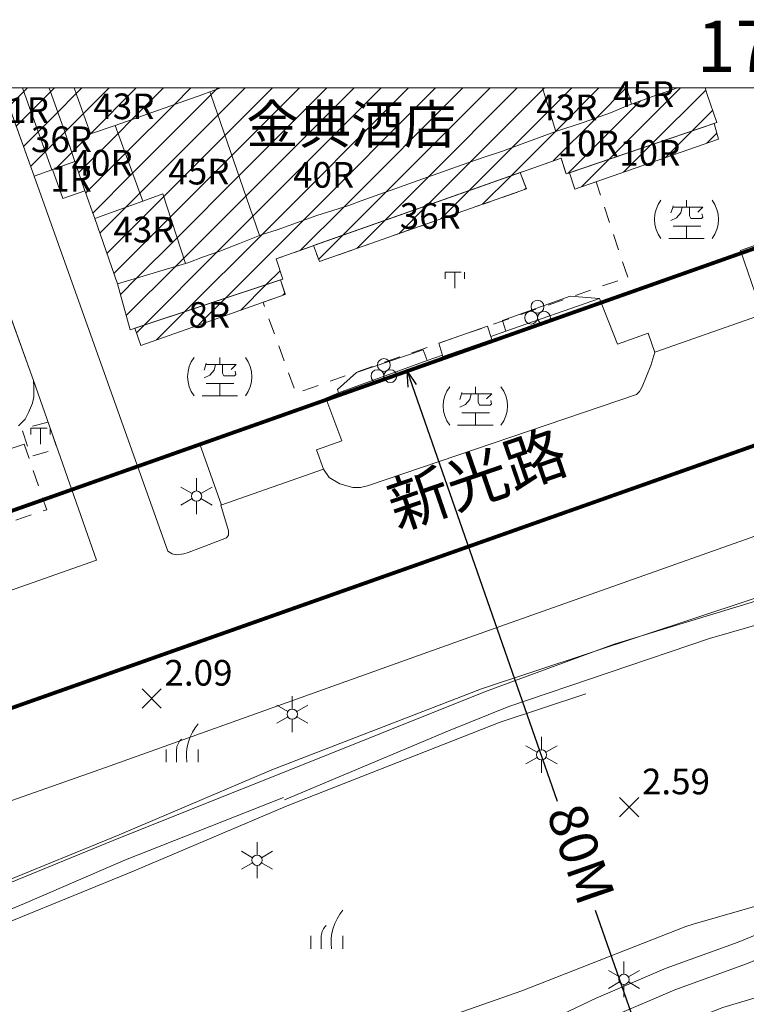
# Model space of a CAD drawing. Extents: x 177571 to 178429, y 2500738 to 2501456.
# Drawn here: x 178038 to 178095, y 2501329 to 2501405 of the extents above; entities that cross this region are included whole.
import ezdxf
from ezdxf.enums import TextEntityAlignment as Align
from ezdxf.lldxf.tags import DXFTag

# ---------------------------------------------------------------- set-up
doc = ezdxf.new("R2010")
doc.units = 0
doc.header["$MEASUREMENT"] = 0
doc.linetypes.add('92300', pattern=[6.5, 2, -0.75, 1, -0.75, 2])
doc.linetypes.add('93130', pattern=[3.5, 1.25, -1, 1.25])
doc.layers.get('0').update_dxf_attribs({"linetype": 'CONTINUOUS', "lineweight": 20})
doc.layers.add('630121', color=3, linetype='CONTINUOUS')
doc.layers.add('63012501', color=7, linetype='CONTINUOUS')
for name, color, linetype, lineweight in [('90111_圖廓', 7, 'CONTINUOUS', 20), ('90122_方格線註記', 7, 'CONTINUOUS', 20), ('90330_中文註記', 7, 'CONTINUOUS', 20), ('92300_縣、省轄市、直轄市區等界', 7, '92300', 30), ('93100TXT_永久性房屋', 7, 'CONTINUOUS', 20), ('93110_永久性房屋', 7, 'CONTINUOUS', 20), ('93110H', 1, 'CONTINUOUS', 20), ('93130_臨時性房屋', 7, '93130', 20), ('93230_柵欄', 7, '93230', 20), ('93904_階梯', 7, 'CONTINUOUS', 20), ('94200TXT_市區道路', 7, 'CONTINUOUS', 20), ('94214_市區道路', 1, 'CONTINUOUS', 20), ('94230_人行道', 7, 'CONTINUOUS', 20), ('96914_路燈', 7, 'CONTINUOUS', 20), ('97122_行道樹', 3, '97122', 20), ('97200_草地', 3, 'CONTINUOUS', 20), ('97336_圃', 3, 'CONTINUOUS', 20), ('97913_空地', 7, 'CONTINUOUS', 20), ('98100TXT_獨立標高點', 7, 'CONTINUOUS', 20), ('98120_獨立標高點', 7, 'CONTINUOUS', 20)]:
    doc.layers.add(name, color=color, linetype=linetype, lineweight=lineweight)
doc.layers.add('94436_駁坎', color=7, linetype='94436', lineweight=20, true_color=0xa55200)
doc.layers.add('97920_地類界', color=7, linetype='97920', lineweight=20, true_color=0xa55200)
doc.styles.get("Standard").update_dxf_attribs({"font": 'txt', "bigfont": 'CHINESET.shx'})
doc.styles.add('等線體', font='txt.shx', dxfattribs={"bigfont": 'chineset.shx'})
doc.linetypes.add('93230', pattern='A,0,[10,96Ed.Shx,S=0.6,R=0,X=0.3,Y=0],-1.5,[10,96Ed.Shx,S=0.3,R=0,X=0.15,Y=0],-1.5,[10,96Ed.Shx,S=0.3,R=0,X=0.15,Y=0],-1.5', length=4.5)
doc.linetypes.add('94436', pattern='A,0.75,[11,96Ed.Shx,S=1.5,R=0,X=0,Y=0],0.75', length=1.5)
tags = doc.linetypes.add('97122', pattern='A,0,-2.25,[27,96Ed.Shx,S=1,R=0,X=0,Y=0],-2.25', length=4.5).pattern_tags.tags
tags[6] = DXFTag(74, 5)
doc.linetypes.add('97920', pattern='A,0,-0.75,[10,96Ed.Shx,S=0.2,R=0,X=0,Y=0],-0.75', length=1.5)
pattern_1 = [(45, (0, 0), (-1.0606601718, 1.0606601718), [])]

# ---------------------------------------------------------------- blocks, each defined once
blk = doc.blocks.new('96914')
for points in [[(0, 1.4), (0, 0.4)], [(-1.212, 0.7), (-0.346, 0.2)], [(0.346, 0.2), (1.212, 0.7)], [(-1.212, -0.7), (-0.346, -0.2)], [(0, -0.4), (0, -1.4)], [(0.346, -0.2), (1.212, -0.7)]]:
    blk.add_lwpolyline(points)
blk.add_circle((0, 0), 0.4)
blk = doc.blocks.new('97913')
for points in [[(-1.048, 1.059), (-1.103, 0.838), (-1.213, 0.507)], [(-0.331, 0.953), (-0.441, 0.507), (-0.772, 0.12), (-1.213, -0.1)], [(-1.074, 0.955), (1.283, 0.955), (0.882, 0.562)], [(0, 1.5), (0, 1.003)], [(0.22, 0.951), (0.221, 0.286), (0.331, 0.065), (1.158, 0.065), (1.268, 0.176), (1.206, 0.426)], [(-1.048, -0.542), (1.103, -0.542)], [(0, -0.562), (0, -1.5)], [(-1.379, -1.5), (1.379, -1.5)]]:
    blk.add_lwpolyline(points)
for start, end in [(143.1301, 216.8699), (323.1301, 36.8699)]:
    blk.add_arc((0, 0), 2.5, start, end)
blk = doc.blocks.new('97336')
for centre in [(0, 0.574), (-0.5, -0.292), (0.5, -0.292)]:
    blk.add_circle(centre, 0.5)
blk = doc.blocks.new('97200')
for points in [[(1.25, 3, 0.214635), (0.35, 0)], [(-0.05, 1.8, 0.201941), (-0.45, 1)]]:
    blk.add_lwpolyline(points, format="xyb")
for points in [[(-1.25, 1), (-1.25, 0)], [(-0.45, 0), (-0.45, 1)], [(1.25, 1), (1.25, 0)]]:
    blk.add_lwpolyline(points)
blk = doc.blocks.new('93130')
for p, q in [((-0.75, 1), (0.75, 1)), ((-0.75, 0.5), (-0.75, 1)), ((0, 1), (0, -1)), ((0.75, 1), (0.75, 0.5))]:
    blk.add_line(p, q)
blk = doc.blocks.new('98120')
for points in [[(-0.75, -0.75), (0.75, 0.75)], [(-0.75, 0.75), (0.75, -0.75)]]:
    blk.add_lwpolyline(points)

msp = doc.modelspace()

# ---------------------------------------------------------------- hatches: boundary and pattern name
at = {"layer": '93110H'}
h = msp.add_hatch(dxfattribs=at)
h.set_pattern_fill('93110', color=256, scale=0.75, style=0)
h.set_pattern_definition(pattern_1)
h.paths.add_polyline_path([(178085.732, 2501398.698), (178085.821, 2501398.731), (178085.588, 2501399.498), (178085.435, 2501400), (178078.88, 2501400), (178079.035, 2501399.498), (178079.933, 2501396.597), (178082.147, 2501397.32), (178084.181, 2501398.055)])
h.paths.add_polyline_path([(178083.606, 2501398.02), (178089.94, 2501398.02), (178089.94, 2501401.02), (178083.606, 2501401.02)], flags=9)
h.paths.add_polyline_path([(178077.621, 2501396.988), (178083.954, 2501396.988), (178083.954, 2501399.988), (178077.621, 2501399.988)], flags=9)
h = msp.add_hatch(dxfattribs=at)
h.set_pattern_fill('93110', color=256, scale=0.75, style=0)
h.set_pattern_definition(pattern_1)
h.paths.add_polyline_path([(178041.689, 2501396.495), (178040.616, 2501399.498), (178040.441, 2501399.985), (178040.436, 2501400), (178038.362, 2501400), (178038.54, 2501399.498), (178040.632, 2501393.615), (178042.44, 2501394.26)])
h.paths.add_polyline_path([(178041.562, 2501392.669), (178047.562, 2501392.669), (178047.562, 2501395.669), (178041.562, 2501395.669)], flags=9)
h.paths.add_polyline_path([(178038.23, 2501394.5), (178044.564, 2501394.5), (178044.564, 2501397.5), (178038.23, 2501397.5)], flags=9)
h.paths.add_polyline_path([(178035.538, 2501396.778), (178040.538, 2501396.778), (178040.538, 2501399.778), (178035.538, 2501399.778)], flags=9)
h.paths.add_polyline_path([(178040.309, 2501391.422), (178043.976, 2501391.422), (178043.976, 2501394.422), (178040.309, 2501394.422)], flags=9)
h = msp.add_hatch(dxfattribs=at)
h.set_pattern_fill('93110', color=256, scale=0.75, style=0)
h.set_pattern_definition(pattern_1)
h.paths.add_polyline_path([(178038.54, 2501399.498), (178038.362, 2501400), (178036.806, 2501400), (178036.985, 2501399.498), (178039.258, 2501393.125), (178040.632, 2501393.615)])
h.paths.add_polyline_path([(178038.23, 2501394.5), (178044.564, 2501394.5), (178044.564, 2501397.5), (178038.23, 2501397.5)], flags=9)
h.paths.add_polyline_path([(178035.538, 2501396.778), (178040.538, 2501396.778), (178040.538, 2501399.778), (178035.538, 2501399.778)], flags=9)
h = msp.add_hatch(dxfattribs=at)
h.set_pattern_fill('93110', color=256, scale=0.75, style=0)
h.set_pattern_definition(pattern_1)
h.paths.add_polyline_path([(178052.424, 2501399.498), (178052.963, 2501399.689), (178053.814, 2501400), (178042.396, 2501400), (178042.572, 2501399.498), (178043.647, 2501396.422), (178045.586, 2501397.07)])
h.paths.add_polyline_path([(178038.23, 2501394.5), (178044.564, 2501394.5), (178044.564, 2501397.5), (178038.23, 2501397.5)], flags=9)
h.paths.add_polyline_path([(178043.093, 2501397.067), (178049.426, 2501397.067), (178049.426, 2501400.067), (178043.093, 2501400.067)], flags=9)
h = msp.add_hatch(dxfattribs=at)
h.set_pattern_fill('93110', color=256, scale=0.75, style=0)
h.set_pattern_definition(pattern_1)
h.paths.add_polyline_path([(178045.586, 2501397.07), (178043.647, 2501396.422), (178042.572, 2501399.498), (178042.396, 2501400), (178040.436, 2501400), (178040.441, 2501399.985), (178040.616, 2501399.498), (178041.689, 2501396.495), (178042.44, 2501394.26), (178042.929, 2501392.8), (178043.82, 2501390.305), (178043.989, 2501389.82), (178047.731, 2501391.176)])
h.paths.add_polyline_path([(178041.562, 2501392.669), (178047.562, 2501392.669), (178047.562, 2501395.669), (178041.562, 2501395.669)], flags=24)
h.paths.add_polyline_path([(178038.23, 2501394.5), (178044.564, 2501394.5), (178044.564, 2501397.5), (178038.23, 2501397.5)], flags=9)
h.paths.add_polyline_path([(178040.309, 2501391.422), (178043.976, 2501391.422), (178043.976, 2501394.422), (178040.309, 2501394.422)], flags=9)
h = msp.add_hatch(dxfattribs=at)
h.set_pattern_fill('93110', color=256, scale=0.75, style=0)
h.set_pattern_definition(pattern_1)
h.paths.add_polyline_path([(178053.03, 2501399.498), (178052.963, 2501399.689), (178052.424, 2501399.498), (178045.586, 2501397.07), (178047.731, 2501391.176), (178049.287, 2501391.739), (178051.061, 2501386.312), (178051.311, 2501386.387), (178052.381, 2501386.798), (178053.741, 2501387.288), (178055.282, 2501387.867), (178056.836, 2501388.509)])
h.paths.add_polyline_path([(178041.562, 2501392.669), (178047.562, 2501392.669), (178047.562, 2501395.669), (178041.562, 2501395.669)], flags=9)
h.paths.add_polyline_path([(178043.093, 2501397.067), (178049.426, 2501397.067), (178049.426, 2501400.067), (178043.093, 2501400.067)], flags=9)
h.paths.add_polyline_path([(178048.938, 2501391.976), (178055.271, 2501391.976), (178055.271, 2501394.976), (178048.938, 2501394.976)], flags=24)
h.paths.add_polyline_path([(178044.66, 2501387.459), (178050.993, 2501387.459), (178050.993, 2501390.459), (178044.66, 2501390.459)], flags=9)
h = msp.add_hatch(dxfattribs=at)
h.set_pattern_fill('93110', color=256, scale=0.75, style=0)
h.set_pattern_definition(pattern_1)
h.paths.add_polyline_path([(178092.481, 2501397.301), (178091.732, 2501399.498), (178091.561, 2501400), (178089.407, 2501400), (178087.938, 2501399.498), (178087.745, 2501399.432), (178085.821, 2501398.731), (178085.732, 2501398.698), (178084.181, 2501398.055), (178082.147, 2501397.32), (178079.855, 2501396.571), (178077.007, 2501395.535), (178075.765, 2501395.079), (178074.255, 2501394.576), (178072.189, 2501393.851), (178064.758, 2501391.2), (178063.795, 2501390.844), (178061.31, 2501390.049), (178058.215, 2501388.946), (178057.026, 2501388.587), (178056.836, 2501388.509), (178055.282, 2501387.867), (178053.741, 2501387.288), (178052.381, 2501386.798), (178051.311, 2501386.387), (178045.761, 2501384.726), (178046.752, 2501381.157), (178058.653, 2501385.102), (178058.128, 2501386.677), (178080.339, 2501394.536), (178080.742, 2501393.293)])
h.paths.add_polyline_path([(178079.782, 2501394.175), (178085.115, 2501394.175), (178085.115, 2501397.175), (178079.782, 2501397.175)], flags=25)
h = msp.add_hatch(dxfattribs=at)
h.set_pattern_fill('93110', color=256, scale=0.75, style=0)
h.set_pattern_definition(pattern_1)
h.paths.add_polyline_path([(178079.855, 2501396.571), (178079.933, 2501396.597), (178079.035, 2501399.498), (178078.88, 2501400), (178053.814, 2501400), (178052.963, 2501399.689), (178053.03, 2501399.498), (178056.836, 2501388.509), (178057.026, 2501388.587), (178058.215, 2501388.946), (178061.31, 2501390.049), (178063.795, 2501390.844), (178064.758, 2501391.2), (178072.189, 2501393.851), (178074.255, 2501394.576), (178075.765, 2501395.079), (178077.007, 2501395.535)])
h.paths.add_polyline_path([(178055.194, 2501394.958), (178068.4, 2501394.958), (178068.4, 2501399.324), (178055.194, 2501399.324)], flags=24)
h.paths.add_polyline_path([(178058.834, 2501391.724), (178064.834, 2501391.724), (178064.834, 2501394.724), (178058.834, 2501394.724)], flags=24)
h = msp.add_hatch(dxfattribs=at)
h.set_pattern_fill('93110', color=256, scale=0.75, style=0)
h.set_pattern_definition(pattern_1)
h.paths.add_polyline_path([(178092.616, 2501396.001), (178092.27, 2501397.229), (178080.994, 2501393.379), (178081.413, 2501392.118)])
h.paths.add_polyline_path([(178084.591, 2501393.441), (178089.925, 2501393.441), (178089.925, 2501396.441), (178084.591, 2501396.441)], flags=24)
h = msp.add_hatch(dxfattribs=at)
h.set_pattern_fill('93110', color=256, scale=0.75, style=0)
h.set_pattern_definition(pattern_1)
h.paths.add_polyline_path([(178077.632, 2501392.126), (178077.139, 2501393.404), (178061.037, 2501387.706), (178061.501, 2501386.47)])
h.paths.add_polyline_path([(178066.977, 2501388.52), (178073.311, 2501388.52), (178073.311, 2501391.52), (178066.977, 2501391.52)], flags=24)
h = msp.add_hatch(dxfattribs=at)
h.set_pattern_fill('93110', color=256, scale=0.75, style=0)
h.set_pattern_definition(pattern_1)
h.paths.add_polyline_path([(178049.287, 2501391.739), (178047.731, 2501391.176), (178043.989, 2501389.82), (178045.761, 2501384.726), (178051.061, 2501386.312)])
h.paths.add_polyline_path([(178044.66, 2501387.459), (178050.993, 2501387.459), (178050.993, 2501390.459), (178044.66, 2501390.459)], flags=25)
h = msp.add_hatch(dxfattribs=at)
h.set_pattern_fill('93110', color=256, scale=0.75, style=0)
h.set_pattern_definition(pattern_1)
h.paths.add_polyline_path([(178058.84, 2501383.911), (178058.473, 2501385.043), (178047.114, 2501381.277), (178047.584, 2501379.931)])
h.paths.add_polyline_path([(178050.755, 2501380.807), (178055.089, 2501380.807), (178055.089, 2501383.807), (178050.755, 2501383.807)], flags=25)

# ---------------------------------------------------------------- linework, layer by layer
at = {"layer": '630121', "const_width": 0.3, "flags": 128}
msp.add_lwpolyline([(177983.321, 2501347.884), (178107.572, 2501391.784)], dxfattribs=at)
at = {"layer": '63012501', "flags": 128}
for points in [[(178068.334, 2501377.921), (178080.036, 2501344.405)], [(178068.427, 2501376.674), (178068.334, 2501377.921), (178069.038, 2501376.887)], [(178083.003, 2501335.908), (178094.705, 2501302.392)]]:
    msp.add_lwpolyline(points, dxfattribs=at)
at = {"layer": '90111_圖廓'}
msp.add_lwpolyline([(177600, 2500800), (178400, 2500800), (178400, 2501400), (177600, 2501400), (177600, 2500800)], dxfattribs=at)
at = {"layer": '92300_縣、省轄市、直轄市區等界', "const_width": 0.3, "flags": 128}
msp.add_lwpolyline([(177600, 2501196.887), (177607.339, 2501199.451), (177626.471, 2501206.135), (177732.129, 2501244.84), (177736.346, 2501246.385), (177744.055, 2501249.248), (177761.925, 2501255.885), (177770.09, 2501258.699), (177802.549, 2501269.886), (177818.587, 2501275.413), (177868.313, 2501292.551), (177906.367, 2501305.666), (177946.175, 2501319.385), (177974.388, 2501329.357), (177988.612, 2501334.385), (178021.186, 2501345.897), (178065.198, 2501361.45), (178102.05, 2501374.473), (178117.473, 2501379.924), (178122.315, 2501381.635), (178127.675, 2501383.635), (178136.367, 2501386.708), (178160.192, 2501395.131), (178173.964, 2501400)], dxfattribs=at)
at = {"layer": '93110_永久性房屋', "flags": 128}
for points in [[(178038.54, 2501399.498), (178038.362, 2501400), (178036.806, 2501400), (178036.985, 2501399.498), (178039.258, 2501393.125), (178040.632, 2501393.615)], [(178041.689, 2501396.495), (178040.616, 2501399.498), (178040.441, 2501399.985), (178040.436, 2501400), (178038.362, 2501400), (178038.54, 2501399.498), (178040.632, 2501393.615), (178042.44, 2501394.26)], [(178045.586, 2501397.07), (178043.647, 2501396.422), (178042.572, 2501399.498), (178042.396, 2501400), (178040.436, 2501400), (178040.441, 2501399.985), (178040.616, 2501399.498), (178041.689, 2501396.495), (178042.929, 2501392.8), (178043.82, 2501390.305), (178043.989, 2501389.82), (178047.731, 2501391.176)], [(178052.424, 2501399.498), (178052.963, 2501399.689), (178053.814, 2501400), (178042.396, 2501400), (178042.572, 2501399.498), (178043.647, 2501396.422), (178045.586, 2501397.07)], [(178053.03, 2501399.498), (178052.963, 2501399.689), (178052.424, 2501399.498), (178045.586, 2501397.07), (178047.731, 2501391.176), (178049.287, 2501391.739), (178051.061, 2501386.312), (178051.311, 2501386.387), (178052.381, 2501386.798), (178053.741, 2501387.288), (178055.282, 2501387.867), (178056.836, 2501388.509)], [(178092.481, 2501397.301), (178091.732, 2501399.498), (178091.561, 2501400), (178089.407, 2501400), (178087.938, 2501399.498), (178087.745, 2501399.432), (178085.821, 2501398.731), (178085.732, 2501398.698), (178084.181, 2501398.055), (178082.147, 2501397.32), (178079.855, 2501396.571), (178077.007, 2501395.535), (178075.765, 2501395.079), (178074.255, 2501394.576), (178072.189, 2501393.851), (178064.758, 2501391.2), (178063.795, 2501390.844), (178061.31, 2501390.049), (178058.215, 2501388.946), (178057.026, 2501388.587), (178056.836, 2501388.509), (178055.282, 2501387.867), (178053.741, 2501387.288), (178052.381, 2501386.798), (178051.311, 2501386.387), (178045.761, 2501384.726), (178046.752, 2501381.157), (178058.653, 2501385.102), (178058.128, 2501386.677), (178080.339, 2501394.536), (178080.742, 2501393.293)], [(178079.855, 2501396.571), (178079.933, 2501396.597), (178079.035, 2501399.498), (178078.88, 2501400), (178053.814, 2501400), (178052.963, 2501399.689), (178053.03, 2501399.498), (178056.836, 2501388.509), (178057.026, 2501388.587), (178058.215, 2501388.946), (178061.31, 2501390.049), (178063.795, 2501390.844), (178064.758, 2501391.2), (178072.189, 2501393.851), (178074.255, 2501394.576), (178075.765, 2501395.079), (178077.007, 2501395.535)], [(178085.732, 2501398.698), (178085.821, 2501398.731), (178085.588, 2501399.498), (178085.435, 2501400), (178078.88, 2501400), (178079.035, 2501399.498), (178079.933, 2501396.597), (178082.147, 2501397.32), (178084.181, 2501398.055)], [(178089.407, 2501400), (178085.435, 2501400), (178085.588, 2501399.498), (178085.821, 2501398.731), (178087.745, 2501399.432), (178087.938, 2501399.498)], [(178092.616, 2501396.001), (178092.27, 2501397.229), (178080.994, 2501393.379), (178081.413, 2501392.118)], [(178042.44, 2501394.26), (178040.689, 2501393.635), (178041.495, 2501391.375), (178043.219, 2501391.99), (178042.929, 2501392.8)], [(178077.632, 2501392.126), (178077.139, 2501393.404), (178061.037, 2501387.706), (178061.501, 2501386.47)], [(178049.287, 2501391.739), (178047.731, 2501391.176), (178043.989, 2501389.82), (178045.761, 2501384.726), (178051.061, 2501386.312)], [(178058.84, 2501383.911), (178058.473, 2501385.043), (178047.114, 2501381.277), (178047.584, 2501379.931)]]:
    msp.add_lwpolyline(points, close=True, dxfattribs=at)
at = {"layer": '93130_臨時性房屋', "flags": 128}
for points in [[(178085.531, 2501385.247), (178083.064, 2501392.691), (178081.413, 2501392.118), (178080.994, 2501393.379), (178080.742, 2501393.293), (178080.339, 2501394.536), (178077.139, 2501393.404), (178077.632, 2501392.126), (178061.501, 2501386.47), (178061.037, 2501387.706), (178058.128, 2501386.677), (178058.653, 2501385.102), (178058.473, 2501385.043), (178058.84, 2501383.911), (178057.105, 2501383.298), (178059.676, 2501376.203)], [(178040.35, 2501373.959), (178038.317, 2501373.393), (178038.997, 2501371.278), (178041.067, 2501371.839)], [(178038.494, 2501372.226), (178030.297, 2501369.514), (178032.013, 2501364.335), (178040.241, 2501367.123)]]:
    msp.add_lwpolyline(points, close=True, dxfattribs=at)
at = {"layer": '93230_柵欄'}
for points in [[(178076.039, 2501381.045), (178083.334, 2501383.599), (178081.037, 2501383.759), (178075.785, 2501381.88)], [(178062.993, 2501376.246), (178069.89, 2501378.76), (178069.595, 2501379.573), (178064.384, 2501377.824), (178062.923, 2501376.493)]]:
    msp.add_lwpolyline(points, close=True, dxfattribs=at)
at = {"layer": '93904_階梯'}
msp.add_lwpolyline([(178070.797, 2501380.093), (178074.597, 2501381.422), (178074.933, 2501380.383), (178071.114, 2501379.07)], close=True, dxfattribs=at)
at = {"layer": '94214_市區道路'}
for points in [[(178096.165, 2501382.39), (178087.65, 2501379.392), (178087.326, 2501378.352), (178086.658, 2501376.713), (178086.439, 2501376.332), (178086.217, 2501376.112), (178065.247, 2501368.973), (178064.711, 2501368.855), (178064.119, 2501368.843), (178063.09, 2501369.136), (178062.262, 2501369.626), (178061.808, 2501370.274), (178053.817, 2501367.469), (178054.416, 2501365.467), (178054.412, 2501365.143), (178054.254, 2501364.936), (178052.225, 2501364.159), (178051.261, 2501363.79), (178050.944, 2501363.689), (178050.371, 2501363.602), (178050.019, 2501363.684), (178049.687, 2501363.883), (178039.258, 2501393.125), (178036.81, 2501400)], [(178035.881, 2501386.392), (178039.227, 2501377.184), (178044.116, 2501363.18), (178033.189, 2501359.335)], [(178120.063, 2501333.696), (178085.822, 2501321.56), (178057.457, 2501311.431), (178028.873, 2501301.35), (177985.479, 2501286.105), (177977.339, 2501283.105), (177976.626, 2501283.107), (177975.645, 2501283.336), (177974.813, 2501283.832), (177973.836, 2501284.65), (177973.185, 2501285.428), (177962.727, 2501314.56), (177962.594, 2501315.782), (177962.849, 2501317.012), (177963.283, 2501317.858), (177963.799, 2501318.426), (177964.626, 2501318.923), (177972.866, 2501321.797), (178016.329, 2501336.988), (178044.821, 2501347.037), (178073.159, 2501357.156), (178107.484, 2501369.322)]]:
    msp.add_lwpolyline(points, dxfattribs=at)
at = {"layer": '94230_人行道'}
for points in [[(178096.049, 2501382.349), (178094.323, 2501387.34), (178100.891, 2501389.665), (178101.058, 2501389.948), (178101.531, 2501397.195), (178104.075, 2501398.09)], [(178083.334, 2501383.599), (178084.73, 2501380.024), (178087.126, 2501380.878), (178087.649, 2501379.388)], [(178074.851, 2501380.635), (178076.039, 2501381.045)], [(178069.89, 2501378.76), (178071.085, 2501379.162)], [(178061.808, 2501370.274), (178061.261, 2501371.781), (178063.24, 2501372.487), (178062.012, 2501375.823), (178062.993, 2501376.246)], [(178047.315, 2501370.533), (178052.184, 2501372.24), (178053.871, 2501367.488)]]:
    msp.add_lwpolyline(points, dxfattribs=at)
at = {"layer": '94436_駁坎'}
for p, q in [((178039.227, 2501377.184), (178035.881, 2501386.392)), ((178039.247, 2501376.711), (178039.227, 2501377.184)), ((178039.23, 2501375.913), (178039.247, 2501376.711)), ((178039.132, 2501375.416), (178039.23, 2501375.913)), ((178038.834, 2501374.689), (178039.132, 2501375.416)), ((178038.046, 2501373.65), (178038.553, 2501374.177)), ((178038.553, 2501374.177), (178038.834, 2501374.689))]:
    msp.add_line(p, q, dxfattribs=at)
at = {"layer": '97122_行道樹'}
for points in [[(178057.783, 2501346.85), (178074.134, 2501353.164), (178107.475, 2501364.193)], [(178058.979, 2501344.045), (178075.584, 2501350.57), (178082.278, 2501352.782)], [(178027.304, 2501334.189), (178045.894, 2501341.783), (178057.783, 2501346.85)], [(177988.623, 2501317.17), (178014.11, 2501325.506), (178047.068, 2501338.969), (178058.979, 2501344.045)], [(178077.276, 2501329.626), (178090.052, 2501334.627), (178090.634, 2501334.805), (178113.758, 2501341.458)], [(178079.723, 2501323.157), (178092.947, 2501328.313), (178115.305, 2501335.004)], [(178077.276, 2501329.626), (178063.549, 2501324.814), (178050.504, 2501320.976), (178041.543, 2501316.992)]]:
    msp.add_lwpolyline(points, dxfattribs=at)
at = {"layer": '97920_地類界'}
for points in [[(178057.964, 2501346.345), (178074.439, 2501352.962), (178084.482, 2501356.639), (178099.069, 2501361.074), (178108.349, 2501363.772)], [(178058.778, 2501344.512), (178071.575, 2501349.887), (178076.263, 2501351.779), (178091.904, 2501357.083), (178108.942, 2501361.993)], [(177988.067, 2501319.742), (178013.245, 2501327.887), (178024.676, 2501332.842), (178045.427, 2501341.343), (178053.024, 2501344.366), (178057.964, 2501346.345)], [(177988.403, 2501317.843), (178013.952, 2501326.218), (178038.525, 2501336.437), (178046.375, 2501339.823), (178058.701, 2501344.696)], [(178078.432, 2501326.84), (178083.067, 2501329.041), (178088.539, 2501331.376), (178094.131, 2501333.408), (178099.083, 2501335.432), (178103.526, 2501337.014)], [(178078.996, 2501325.231), (178083.791, 2501327.393), (178089.2, 2501329.702), (178094.779, 2501331.728), (178099.738, 2501333.755), (178104.026, 2501335.353)]]:
    msp.add_lwpolyline(points, dxfattribs=at)

# ---------------------------------------------------------------- block references
at = {"layer": '93130_臨時性房屋'}
for p in [(178072.051, 2501384.63), (178039.769, 2501372.477)]:
    msp.add_blockref('93130', p, dxfattribs=at)
at = {"layer": '96914_路燈'}
for p in [(178051.923, 2501368.186), (178059.386, 2501351.187), (178078.813, 2501348.014), (178056.637, 2501339.795), (178085.239, 2501330.512)]:
    msp.add_blockref('96914', p, dxfattribs=at)
at = {"layer": '97200_草地'}
for p in [(178050.811, 2501347.442), (178062.089, 2501332.903)]:
    msp.add_blockref('97200', p, dxfattribs=at)
at = {"layer": '97336_圃'}
for p in [(178078.502, 2501382.38), (178066.528, 2501377.828)]:
    msp.add_blockref('97336', p, dxfattribs=at)
at = {"layer": '97913_空地'}
for p in [(178090.117, 2501389.756), (178053.729, 2501377.493), (178073.655, 2501375.211)]:
    msp.add_blockref('97913', p, dxfattribs=at)
at = {"layer": '98120_獨立標高點'}
for p in [(178048.424, 2501352.41, 2.095), (178085.644, 2501343.935, 2.596)]:
    msp.add_blockref('98120', p, dxfattribs=at)

# ---------------------------------------------------------------- texts
at = {"layer": '63012501'}
msp.add_text('80M', height=3, rotation=289.24642, dxfattribs=at).set_placement((178081.52, 2501340.156), align=Align.MIDDLE)
at = {"layer": '90122_方格線註記', "style": '等線體'}
msp.add_text('178100', height=4, dxfattribs=at).set_placement((178100, 2501403.25), align=Align.MIDDLE_CENTER)
at = {"layer": '90330_中文註記'}
msp.add_text('金典酒店', height=3, dxfattribs=at).set_placement((178055.797, 2501395.659))
at = {"layer": '93100TXT_永久性房屋'}
for s, p in [('45R', (178086.773, 2501399.52)), ('43R', (178046.259, 2501398.567)), ('43R', (178080.787, 2501398.488)), ('11R', (178038.038, 2501398.278)), ('36R', (178041.397, 2501396)), ('10R', (178082.449, 2501395.675)), ('10R', (178087.258, 2501394.941)), ('40R', (178044.562, 2501394.169)), ('45R', (178052.104, 2501393.476)), ('40R', (178061.834, 2501393.224)), ('1R', (178042.142, 2501392.922)), ('36R', (178070.144, 2501390.02)), ('43R', (178047.826, 2501388.959)), ('8R', (178052.922, 2501382.307))]:
    msp.add_text(s, height=2, dxfattribs=at).set_placement(p, align=Align.MIDDLE_CENTER)
at = {"layer": '94200TXT_市區道路', "style": '等線體'}
msp.add_text('新光路', height=3.5, rotation=19, dxfattribs=at).set_placement((178074.71, 2501366.826), align=Align.BOTTOM_CENTER)
at = {"layer": '98100TXT_獨立標高點'}
for s, p in [('2.09', (178049.424, 2501353.41, 2.095)), ('2.59', (178086.644, 2501344.935, 2.596))]:
    msp.add_text(s, height=2, dxfattribs=at).set_placement(p)

doc.saveas('drawing.dxf')
